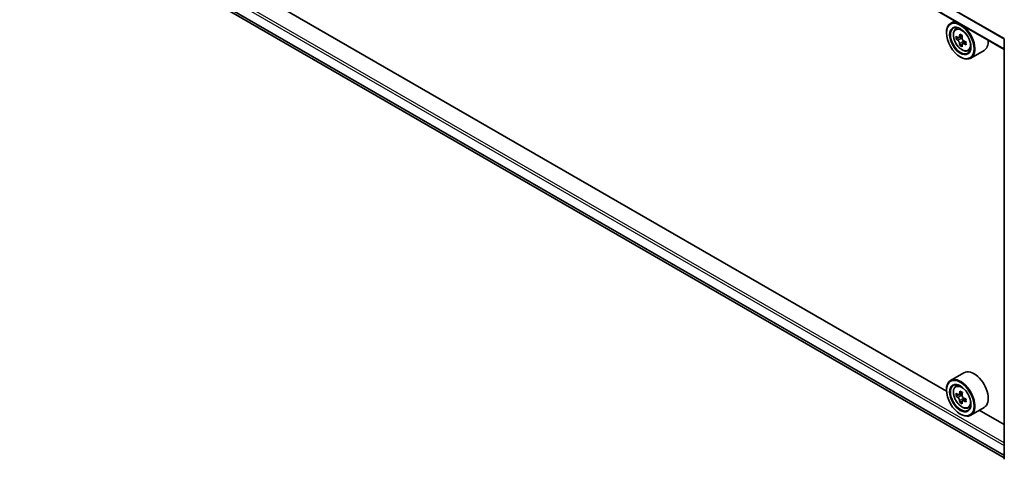
# Model space of a CAD drawing. Units: millimetres. Extents: x 36 to 8894, y 20 to 1565.
# Drawn here: x 297 to 360, y 411 to 439 of the extents above; entities that cross this region are included whole.
import ezdxf

# ---------------------------------------------------------------- set-up
doc = ezdxf.new("R2010")
doc.units = ezdxf.units.MM
doc.header["$LTSCALE"] = 2.5
doc.layers.add('Visible (ISO)', color=7, linetype='Continuous', lineweight=35)
doc.layers.add('Visible Narrow (ISO)', color=7, linetype='Continuous', lineweight=25)

msp = doc.modelspace()

# ---------------------------------------------------------------- linework, layer by layer
at = {"layer": 'Visible (ISO)'}
for p, q in [((359.6259, 437.1649), (296.5955, 473.5556)), ((297.1926, 447.0349), (359.6259, 410.9889)), ((355.922, 415.253), (300.9526, 446.9896)), ((356.4588, 438.9935), (356.186, 438.836)), ((355.9198, 438.2182), (355.9198, 438.2474)), ((356.5027, 438.4569), (356.6218, 438.5616)), ((356.6917, 437.9168), (356.5423, 437.8305)), ((356.9355, 438.0474), (356.722, 437.9242)), ((356.7619, 437.9472), (356.8699, 437.8848)), ((357.1634, 437.6522), (356.95, 437.529)), ((356.9898, 437.677), (356.9898, 437.552)), ((359.6259, 410.8917), (359.6259, 437.8422)), ((356.9286, 437.5068), (356.779, 437.4204)), ((357.3018, 437.0728), (357.452, 437.1236)), ((358.3304, 437.1048), (357.4718, 436.609)), ((356.8036, 436.6873), (356.8289, 436.6727)), ((357.0447, 416.4406), (356.186, 415.9449)), ((356.5027, 415.5658), (356.6218, 415.6705)), ((355.9198, 415.3272), (355.9198, 415.3563)), ((356.6893, 415.0264), (356.5419, 414.9413)), ((356.9372, 415.1573), (356.7229, 415.0336)), ((356.7633, 415.0569), (356.8696, 414.995)), ((356.9295, 414.6184), (356.7775, 414.5306)), ((357.1617, 414.7602), (356.9491, 414.6374)), ((356.9889, 414.7869), (356.9884, 414.6601)), ((356.8036, 413.7962), (356.8289, 413.7817)), ((357.3018, 414.1817), (357.452, 414.2326)), ((358.3304, 414.2137), (357.4718, 413.718)), ((359.6259, 413.1145), (358.0262, 414.0381))]:
    msp.add_line(p, q, dxfattribs=at)
for centre, major_axis in [((356.8036, 437.7079), (-0.625, 1.0825)), ((356.8036, 437.7079), (0.4821, -0.8351)), ((356.8036, 414.8169), (-0.625, 1.0825)), ((356.8036, 414.8169), (0.4821, -0.8351))]:
    msp.add_ellipse(centre, major_axis=major_axis, ratio=0.5773503, dxfattribs=at)
for centre, major_axis, ratio, start_param, end_param in [((356.8289, 437.7225), (0.6429, -1.1135), 0.5773503, 5.4977871, 10.2101761), ((356.8289, 437.7225), (0.4643, -0.8042), 0.5773503, 2.375245, 7.049533), ((358.3498, 438.9652), (-1.2798, -2.2156), 0.5772059, 5.454279, 5.5415452), ((358.6655, 438.874), (-2.5949, 0.0006), 0.5774946, 0.6126238, 0.6769251), ((358.6655, 438.6917), (2.5949, -0.0006), 0.5774946, 3.7542164, 3.8185178), ((358.5866, 438.8284), (-1.2979, -2.247), 0.5772059, 5.3250127, 5.389314), ((358.6656, 439.1473), (-2.5587, 0.0006), 0.5774946, 0.7418901, 0.8291563), ((356.8699, 437.7463), (0.0848, -0.1469), 0.5773503, 1.7944263, 2.3559445), ((358.7444, 438.7373), (1.2979, 2.247), 0.5772059, 2.18342, 2.2477214), ((356.8699, 437.7463), (0.0848, -0.1469), 0.5773503, 0.7851482, 1.3458951), ((358.6655, 438.874), (-2.5949, 0.0006), 0.5774946, 0.8941213, 0.9584226), ((358.9811, 438.6005), (1.2798, 2.2156), 0.5772059, 2.3126864, 2.3999525), ((357.6875, 438.2182), (0.6429, -1.1135), 0.5773503, 0, 0.8481438), ((358.5866, 438.8284), (-1.2979, -2.247), 0.5772059, 5.6065102, 5.6708115), ((358.6654, 438.4184), (2.5587, -0.0006), 0.5774946, 3.8834828, 3.9707489), ((358.7444, 438.7373), (1.2979, 2.247), 0.5772059, 2.4649175, 2.5292189), ((358.6655, 438.6917), (2.5949, -0.0006), 0.5774946, 4.0357139, 4.1000153), ((356.8289, 414.8314), (0.6429, -1.1135), 0.5773503, 5.4977871, 10.2101761), ((357.6875, 415.3272), (0.6429, -1.1135), 0.5773503, 0, 3.1415927), ((356.8289, 414.8314), (0.4643, -0.8042), 0.5773503, 2.375245, 7.049533), ((358.3498, 416.0758), (-1.2885, -2.2105), 0.5745609, 5.4565524, 5.5438185), ((358.6651, 415.8009), (2.5949, -0.0109), 0.5801263, 3.7565129, 3.8208143), ((358.6659, 415.9827), (-2.5949, 0.0109), 0.5801263, 0.6149203, 0.6792216), ((358.5866, 415.9378), (-1.3068, -2.2418), 0.5745609, 5.327286, 5.3915874), ((358.667, 416.2554), (-2.5586, 0.0107), 0.5801263, 0.7441866, 0.8314528), ((356.869, 414.8568), (0.0848, -0.1469), 0.5773503, 1.7826456, 2.3513747), ((358.7444, 415.8458), (1.3068, 2.2418), 0.5745609, 2.1856934, 2.2499947), ((358.5866, 415.9378), (-1.3068, -2.2418), 0.5745609, 5.6087835, 5.6730849), ((358.664, 415.5282), (2.5586, -0.0107), 0.5801263, 3.8857793, 3.9730454), ((358.7444, 415.8458), (1.3068, 2.2418), 0.5745609, 2.4671909, 2.5314922), ((356.869, 414.8568), (0.0848, -0.1469), 0.5773503, 0.7805784, 1.3344379), ((358.6651, 415.8009), (2.5949, -0.0109), 0.5801263, 4.0380104, 4.1023118), ((358.6659, 415.9827), (-2.5949, 0.0109), 0.5801263, 0.8964178, 0.9607191), ((358.9811, 415.7078), (1.2885, 2.2105), 0.5745609, 2.3149597, 2.4022259)]:
    msp.add_ellipse(centre, major_axis=major_axis, ratio=ratio, start_param=start_param, end_param=end_param, dxfattribs=at)
for points, knots in [([(356.5027, 438.4569), (356.4643, 438.4232), (356.4338, 438.3802), (356.3871, 438.2766), (356.3728, 438.2145), (356.3628, 438.0767), (356.3685, 438.0003), (356.3996, 437.8435), (356.4251, 437.7632), (356.4928, 437.6069), (356.5348, 437.5309), (356.6314, 437.3902), (356.6859, 437.3255), (356.8029, 437.2133), (356.8654, 437.166), (356.9932, 437.0944), (357.0587, 437.0701), (357.1841, 437.0504), (357.2445, 437.0539), (357.3003, 437.0723), (357.3011, 437.0726), (357.3018, 437.0728)], [0.9005914, 0.9005914, 0.9005914, 0.9005914, 1.1790876, 1.1790876, 1.4909065, 1.4909065, 1.8245414, 1.8245414, 2.158883, 2.158883, 2.4909654, 2.4909654, 2.82282, 2.82282, 3.1566508, 3.1566508, 3.4913749, 3.4913749, 3.8080718, 3.8080718, 3.8122975, 3.8122975, 3.8122975, 3.8122975]), ([(356.6425, 437.9357), (356.6559, 437.9261), (356.6705, 437.9195), (356.6982, 437.9154), (356.7113, 437.918), (356.7326, 437.9303), (356.7424, 437.9409), (356.7565, 437.969), (356.7609, 437.9866), (356.7625, 438.0049)], [0, 0, 0, 0, 0.017936943, 0.017936943, 0.035873886, 0.035873886, 0.053810829, 0.053810829, 0.071747772, 0.071747772, 0.071747772, 0.071747772]), ([(356.7624, 437.5457), (356.7608, 437.5621), (356.7564, 437.5815), (356.7423, 437.6216), (356.7326, 437.6423), (356.7112, 437.6793), (356.6982, 437.698), (356.6705, 437.7303), (356.6559, 437.7439), (356.6425, 437.7535)], [0, 0, 0, 0, 0.017936943, 0.017936943, 0.035873886, 0.035873886, 0.053810829, 0.053810829, 0.071747772, 0.071747772, 0.071747772, 0.071747772]), ([(356.9204, 437.9138), (356.9187, 437.8955), (356.9203, 437.8744), (356.9306, 437.8321), (356.9394, 437.8109), (356.9607, 437.7739), (356.9747, 437.7557), (357.0062, 437.7256), (357.0236, 437.7137), (357.0403, 437.706)], [0, 0, 0, 0, 0.017936943, 0.017936943, 0.035873886, 0.035873886, 0.053810829, 0.053810829, 0.071747772, 0.071747772, 0.071747772, 0.071747772]), ([(357.0403, 437.5237), (357.0236, 437.5315), (357.0061, 437.5365), (356.9747, 437.5383), (356.9607, 437.5352), (356.9393, 437.5229), (356.9306, 437.5129), (356.9202, 437.4869), (356.9186, 437.4709), (356.9203, 437.4545)], [0, 0, 0, 0, 0.017936943, 0.017936943, 0.035873886, 0.035873886, 0.053810829, 0.053810829, 0.071747772, 0.071747772, 0.071747772, 0.071747772]), ([(356.5027, 415.5658), (356.4643, 415.5321), (356.4338, 415.4891), (356.3871, 415.3855), (356.3728, 415.3234), (356.3628, 415.1857), (356.3685, 415.1092), (356.3996, 414.9525), (356.4251, 414.8721), (356.4928, 414.7158), (356.5348, 414.6399), (356.6314, 414.4991), (356.6859, 414.4344), (356.8029, 414.3223), (356.8654, 414.2749), (356.9932, 414.2033), (357.0587, 414.179), (357.1841, 414.1594), (357.2445, 414.1628), (357.3003, 414.1813), (357.3011, 414.1815), (357.3018, 414.1817)], [0.9051612, 0.9051612, 0.9051612, 0.9051612, 1.1836574, 1.1836574, 1.4954763, 1.4954763, 1.8291112, 1.8291112, 2.1634528, 2.1634528, 2.4955352, 2.4955352, 2.8273898, 2.8273898, 3.1612206, 3.1612206, 3.4959447, 3.4959447, 3.8126416, 3.8126416, 3.8168673, 3.8168673, 3.8168673, 3.8168673]), ([(356.6429, 415.0455), (356.6563, 415.0358), (356.6709, 415.0291), (356.6987, 415.0248), (356.7118, 415.0273), (356.7332, 415.0395), (356.743, 415.0499), (356.7572, 415.0779), (356.7617, 415.0955), (356.7634, 415.1137)], [0, 0, 0, 0, 0.017936943, 0.017936943, 0.035873886, 0.035873886, 0.053810829, 0.053810829, 0.071747772, 0.071747772, 0.071747772, 0.071747772]), ([(356.9213, 415.0217), (356.9196, 415.0035), (356.9211, 414.9825), (356.9313, 414.9402), (356.94, 414.919), (356.9612, 414.8819), (356.9752, 414.8637), (357.0065, 414.8334), (357.024, 414.8214), (357.0407, 414.8136)], [0, 0, 0, 0, 0.017936943, 0.017936943, 0.035873886, 0.035873886, 0.053810829, 0.053810829, 0.071747772, 0.071747772, 0.071747772, 0.071747772]), ([(356.7615, 414.6556), (356.76, 414.6719), (356.7556, 414.6913), (356.7417, 414.7314), (356.732, 414.7521), (356.7108, 414.7892), (356.6978, 414.808), (356.6701, 414.8404), (356.6555, 414.854), (356.6421, 414.8637)], [0, 0, 0, 0, 0.017936943, 0.017936943, 0.035873886, 0.035873886, 0.053810829, 0.053810829, 0.071747772, 0.071747772, 0.071747772, 0.071747772]), ([(357.0399, 414.6318), (357.0232, 414.6396), (357.0058, 414.6447), (356.9742, 414.6468), (356.9602, 414.6438), (356.9388, 414.6316), (356.9299, 414.6217), (356.9194, 414.5958), (356.9178, 414.5799), (356.9194, 414.5636)], [0, 0, 0, 0, 0.017936943, 0.017936943, 0.035873886, 0.035873886, 0.053810829, 0.053810829, 0.071747772, 0.071747772, 0.071747772, 0.071747772])]:
    msp.add_open_spline(points, degree=3, knots=knots, dxfattribs=at)
at = {"layer": 'Visible Narrow (ISO)'}
for p, q in [((296.5733, 474.225), (359.6259, 437.8216)), ((359.6297, 437.8703), (296.585, 474.2691)), ((359.6259, 437.2012), (296.5733, 473.6046)), ((359.6259, 411.9481), (296.6491, 448.3078)), ((296.5733, 448.1766), (359.6259, 411.7731)), ((359.6259, 411.1527), (296.5733, 447.5562)), ((296.585, 447.5256), (359.6259, 411.1289)), ((359.6259, 410.9893), (297.1895, 447.037)), ((356.6425, 437.7535), (356.8699, 437.8848)), ((356.9898, 437.677), (356.7624, 437.5457)), ((356.7625, 438.0049), (356.8945, 438.0811)), ((357.1723, 437.6), (357.0403, 437.5237)), ((356.6421, 414.8637), (356.8696, 414.995)), ((356.7634, 415.1137), (356.8949, 415.1896)), ((356.9889, 414.7869), (356.7615, 414.6556)), ((357.1725, 414.7084), (357.0399, 414.6318))]:
    msp.add_line(p, q, dxfattribs=at)
for centre in [(356.9081, 437.7682), (356.9081, 414.8772)]:
    msp.add_ellipse(centre, major_axis=(-0.3773, 0.6535), ratio=0.5773503, dxfattribs=at)
for centre, major_axis, start_param, end_param in [((356.9484, 437.7915), (-0.4022, 0.6966), 5.8594015, 6.3981286), ((356.9484, 437.7915), (0.4022, -0.6966), 6.168242, 6.7069691), ((356.9484, 414.9004), (-0.4022, 0.6966), 5.8594015, 6.3981286), ((356.9484, 414.9004), (0.4022, -0.6966), 6.168242, 6.7069691)]:
    msp.add_ellipse(centre, major_axis=major_axis, ratio=0.5773503, start_param=start_param, end_param=end_param, dxfattribs=at)

doc.saveas('drawing.dxf')
